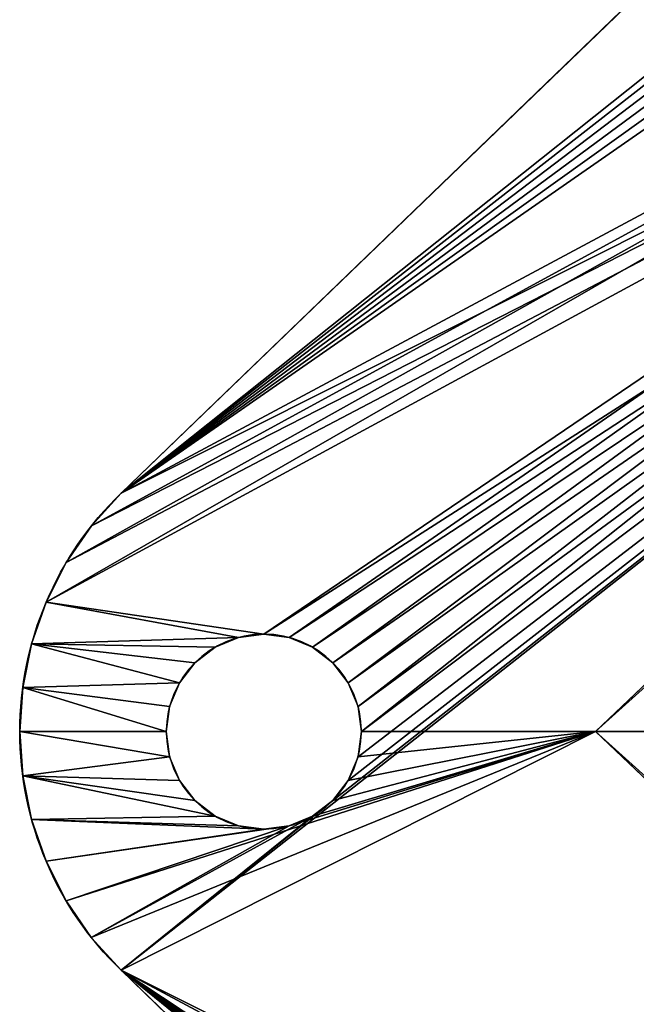
# Model space of a CAD drawing. Units: centimetres. Extents: x 36.5 to 62.8, y 0.1 to 22.1.
# Drawn here: x 36.5 to 40.5, y 9.3 to 15.7 of the extents above; entities that cross this region are included whole.
import ezdxf

# ---------------------------------------------------------------- set-up
doc = ezdxf.new("R2010")
doc.units = ezdxf.units.CM
doc.header["$LTSCALE"] = 2.54
doc.layers.get('0').update_dxf_attribs({"color": 13, "linetype": 'CONTINUOUS'})

# ---------------------------------------------------------------- blocks, each defined once
blk = doc.blocks.new('GRUPPO_2')
at = {"color": 254}
for p, q in [((8.47288, 9.044364), (8.47288, 9.044364, 0.3)), ((8.47288, 9.044364), (8.47288, 9.044364, 0.3)), ((8.699805, 9.059521), (8.699805, 9.059521, 0.3)), ((8.699805, 9.059521), (8.699805, 9.059521, 0.3)), ((8.926722, 9.044246), (8.926722, 9.044246, 0.3)), ((8.926722, 9.044246), (8.926722, 9.044246, 0.3)), ((8.25001, 8.999046), (8.25001, 8.999046, 0.3)), ((8.25001, 8.999046), (8.25001, 8.999046, 0.3)), ((9.149568, 8.998812), (9.149568, 8.998812, 0.3)), ((9.149568, 8.998812), (9.149568, 8.998812, 0.3)), ((8.035186, 8.924378), (8.035186, 8.924378, 0.3)), ((8.035186, 8.924378), (8.035186, 8.924378, 0.3)), ((9.364353, 8.924032), (9.364353, 8.924032, 0.3)), ((9.364353, 8.924032), (9.364353, 8.924032, 0.3)), ((7.832255, 8.821697), (7.832255, 8.821697, 0.3)), ((7.832255, 8.821697), (7.832255, 8.821697, 0.3)), ((9.567231, 8.821245), (9.567231, 8.821245, 0.3)), ((9.567231, 8.821245), (9.567231, 8.821245, 0.3)), ((7.644849, 8.692842), (7.644849, 8.692842, 0.3)), ((7.644849, 8.692842), (7.644849, 8.692842, 0.3)), ((9.75457, 8.692293), (9.75457, 8.692293, 0.3)), ((9.75457, 8.692293), (9.75457, 8.692293, 0.3)), ((7.476324, 8.54012), (0.2, 1)), ((0.2, 1, 0.3), (7.476324, 8.54012, 0.3)), ((7.476324, 8.54012), (0.2, 1)), ((0.2, 1, 0.3), (7.476324, 8.54012, 0.3)), ((7.476324, 8.54012), (7.476324, 8.54012, 0.3)), ((7.476324, 8.54012), (7.476324, 8.54012, 0.3)), ((9.923015, 8.539483), (17.2, 1)), ((17.259031, 0.929573), (9.923015, 8.539483)), ((17.259031, 0.929573), (9.923015, 8.539483)), ((9.923015, 8.539483, 0.3), (17.259031, 0.929573, 0.3)), ((17.259031, 0.929573), (9.923015, 8.539483)), ((9.923015, 8.539483), (9.923015, 8.539483, 0.3)), ((9.923015, 8.539483, 0.3), (17.259031, 0.929573, 0.3)), ((9.923015, 8.539483), (9.923015, 8.539483, 0.3)), ((8.57059, 8.291123), (8.57059, 8.291123, 0.3)), ((8.57059, 8.291123), (8.57059, 8.291123, 0.3)), ((8.7, 8.30816), (8.7, 8.30816, 0.3)), ((8.7, 8.30816), (8.7, 8.30816, 0.3)), ((8.82941, 8.291123), (8.82941, 8.291123, 0.3)), ((8.82941, 8.291123), (8.82941, 8.291123, 0.3)), ((8.45, 8.241173), (8.45, 8.241173, 0.3)), ((8.45, 8.241173), (8.45, 8.241173, 0.3)), ((8.95, 8.241173), (8.95, 8.241173, 0.3)), ((8.95, 8.241173), (8.95, 8.241173, 0.3)), ((8.346447, 8.161713), (8.346447, 8.161713, 0.3)), ((8.346447, 8.161713), (8.346447, 8.161713, 0.3)), ((9.053553, 8.161713), (9.053553, 8.161713, 0.3)), ((9.053553, 8.161713), (9.053553, 8.161713, 0.3)), ((8.266987, 8.05816), (8.266987, 8.05816, 0.3)), ((8.266987, 8.05816), (8.266987, 8.05816, 0.3)), ((9.133013, 8.05816), (9.133013, 8.05816, 0.3)), ((9.133013, 8.05816), (9.133013, 8.05816, 0.3)), ((8.217037, 7.93757), (8.217037, 7.93757, 0.3)), ((8.217037, 7.93757), (8.217037, 7.93757, 0.3)), ((9.182963, 7.93757), (9.182963, 7.93757, 0.3)), ((9.182963, 7.93757), (9.182963, 7.93757, 0.3)), ((8.2, 7.80816), (8.2, 7.80816, 0.3)), ((8.2, 7.80816), (8.2, 7.80816, 0.3)), ((9.2, 7.80816), (9.2, 7.80816, 0.3)), ((9.2, 7.80816), (9.2, 7.80816, 0.3)), ((8.217037, 7.678751), (8.217037, 7.678751, 0.3)), ((8.217037, 7.678751), (8.217037, 7.678751, 0.3)), ((9.182963, 7.678751), (9.182963, 7.678751, 0.3)), ((9.182963, 7.678751), (9.182963, 7.678751, 0.3)), ((8.266987, 7.55816), (8.266987, 7.55816, 0.3)), ((8.266987, 7.55816), (8.266987, 7.55816, 0.3)), ((9.133013, 7.55816), (9.133013, 7.55816, 0.3)), ((9.133013, 7.55816), (9.133013, 7.55816, 0.3)), ((8.346447, 7.454607), (8.346447, 7.454607, 0.3)), ((8.346447, 7.454607), (8.346447, 7.454607, 0.3)), ((9.053553, 7.454607), (9.053553, 7.454607, 0.3)), ((9.053553, 7.454607), (9.053553, 7.454607, 0.3)), ((8.45, 7.375147), (8.45, 7.375147, 0.3)), ((8.45, 7.375147), (8.45, 7.375147, 0.3)), ((8.95, 7.375147), (8.95, 7.375147, 0.3)), ((8.95, 7.375147), (8.95, 7.375147, 0.3)), ((8.57059, 7.325197), (8.57059, 7.325197, 0.3)), ((8.57059, 7.325197), (8.57059, 7.325197, 0.3)), ((8.82941, 7.325197), (8.82941, 7.325197, 0.3)), ((8.82941, 7.325197), (8.82941, 7.325197, 0.3)), ((8.7, 7.30816), (8.7, 7.30816, 0.3)), ((8.7, 7.30816), (8.7, 7.30816, 0.3)), ((8.7, 6.10816, 15), (2.9, 0, 15)), ((8.7, 6.10816, 0.3), (2.9, 0, 0.3)), ((8.7, 6.10816, 15), (2.9, 0, 15)), ((8.7, 6.10816, 0.3), (2.9, 0, 0.3)), ((14.5, 0, 0.3), (8.7, 6.10816, 0.3)), ((8.7, 6.10816, 0.3), (8.7, 6.10816, 15)), ((14.5, 0, 15), (8.7, 6.10816, 15)), ((14.5, 0, 15), (8.7, 6.10816, 15)), ((8.7, 5.80816, 15), (8.7, 6.10816, 15)), ((8.7, 5.80816, 15), (8.7, 6.10816, 15)), ((8.7, 6.10816, 0.3), (8.7, 6.10816, 15)), ((14.5, 0, 0.3), (8.7, 6.10816, 0.3))]:
    blk.add_line(p, q, dxfattribs=at)
at = {"color": 254, "extrusion": (0, 0, -1)}
for centre in [(-8.7, 7.80816), (-8.7, 7.80816, -0.3), (-8.7, 7.80816), (-8.7, 7.80816, -0.3), (-8.7, 7.80816), (-8.7, 7.80816, -0.3), (-8.7, 7.80816), (-8.7, 7.80816, -0.3), (-8.7, 7.80816), (-8.7, 7.80816, -0.3), (-8.7, 7.80816), (-8.7, 7.80816, -0.3), (-8.7, 7.80816), (-8.7, 7.80816, -0.3), (-8.7, 7.80816), (-8.7, 7.80816, -0.3), (-8.7, 7.80816), (-8.7, 7.80816, -0.3), (-8.7, 7.80816), (-8.7, 7.80816, -0.3), (-8.7, 7.80816), (-8.7, 7.80816, -0.3), (-8.7, 7.80816), (-8.7, 7.80816, -0.3), (-8.7, 7.80816), (-8.7, 7.80816, -0.3), (-8.7, 7.80816), (-8.7, 7.80816, -0.3), (-8.7, 7.80816), (-8.7, 7.80816, -0.3), (-8.7, 7.80816), (-8.7, 7.80816, -0.3), (-8.7, 7.80816), (-8.7, 7.80816, -0.3), (-8.7, 7.80816), (-8.7, 7.80816, -0.3), (-8.7, 7.80816), (-8.7, 7.80816, -0.3), (-8.7, 7.80816), (-8.7, 7.80816, -0.3), (-8.7, 7.80816), (-8.7, 7.80816, -0.3), (-8.7, 7.80816), (-8.7, 7.80816, -0.3), (-8.7, 7.80816), (-8.7, 7.80816, -0.3), (-8.7, 7.80816), (-8.7, 7.80816, -0.3), (-8.7, 7.80816), (-8.7, 7.80816, -0.3)]:
    blk.add_circle(centre, 0.5, dxfattribs=at)
for centre in [(-8.699362, 7.359871), (-8.699362, 7.359871, -0.3), (-8.699362, 7.359871), (-8.699362, 7.359871, -0.3), (-8.699362, 7.359871), (-8.699362, 7.359871, -0.3), (-8.699362, 7.359871), (-8.699362, 7.359871, -0.3), (-8.699362, 7.359871), (-8.699362, 7.359871, -0.3), (-8.699362, 7.359871), (-8.699362, 7.359871, -0.3), (-8.699362, 7.359871), (-8.699362, 7.359871, -0.3), (-8.699362, 7.359871), (-8.699362, 7.359871, -0.3), (-8.699362, 7.359871), (-8.699362, 7.359871, -0.3), (-8.699362, 7.359871), (-8.699362, 7.359871, -0.3), (-8.699362, 7.359871), (-8.699362, 7.359871, -0.3), (-8.699362, 7.359871), (-8.699362, 7.359871, -0.3), (-8.699362, 7.359871), (-8.699362, 7.359871, -0.3)]:
    blk.add_arc(centre, 1.69965, 43.979995, 136.049866, dxfattribs=at)
at = {"color": 254}
mesh = blk.add_polyface(dxfattribs=at)
corners = [(0.005824, 0.408291), (0.005824, 0.591709), (0, 0.5), (0.023202, 0.318055), (0.023202, 0.681945), (0.051854, 0.230742), (0.051854, 0.769258), (0.091322, 0.147755), (0.091322, 0.852245), (0.140969, 0.070427), (0.140969, 0.929573), (0.2, 0), (0.2, 1), (1.781399, 0.397219), (2.9, 0), (1.660809, 0.447169), (1.557256, 0.526628), (1.477796, 0.630182), (1.427846, 0.750772), (1.410809, 0.880182), (1.910809, 0.380182), (2.040218, 0.397219), (2.160809, 0.447169), (2.264362, 0.526628), (2.343822, 0.630182), (2.393772, 0.750772), (2.410809, 0.880182), (14.5, 0), (15.027846, 0.750772), (15.010809, 0.880182), (15.077796, 0.630182), (15.157256, 0.526628), (15.260809, 0.447169), (15.381399, 0.397219), (17.2, 0), (15.510809, 0.380182), (15.640218, 0.397219), (15.760809, 0.447169), (15.864362, 0.526628), (15.943822, 0.630182), (15.993772, 0.750772), (16.010809, 0.880182), (1.557256, 1.233735), (7.476324, 8.54012), (1.477796, 1.130182), (1.427846, 1.009591), (1.660809, 1.313194), (1.781399, 1.363145), (1.910809, 1.380182), (2.040218, 1.363145), (2.160809, 1.313194), (2.264362, 1.233735), (2.343822, 1.130182), (2.393772, 1.009591), (3.2, 0), (14.2, 0), (8.346447, 7.454607), (8.266987, 7.55816), (7.644849, 8.692842), (8.217037, 7.678751), (7.832255, 8.821697), (8.035186, 8.924378), (8.2, 7.80816), (8.45, 7.375147), (8.57059, 7.325197), (8.7, 7.30816), (8.82941, 7.325197), (8.95, 7.375147), (9.053553, 7.454607), (9.133013, 7.55816), (9.182963, 7.678751), (9.2, 7.80816), (9.364353, 8.924032), (9.567231, 8.821245), (9.75457, 8.692293), (9.923015, 8.539483), (15.157256, 1.233735), (15.260809, 1.313194), (15.381399, 1.363145), (15.510809, 1.380182), (15.640218, 1.363145), (17.259031, 0.929573), (15.077796, 1.130182), (15.027846, 1.009591), (15.760809, 1.313194), (15.864362, 1.233735), (15.943822, 1.130182), (15.993772, 1.009591), (17.259031, 0.070427), (17.308678, 0.147755), (17.308678, 0.852245), (17.348146, 0.230742), (17.348146, 0.769258), (17.376798, 0.318055), (17.376798, 0.681945), (17.394176, 0.408291), (17.394176, 0.591709), (17.4, 0.5), (8.25001, 8.999046), (8.217037, 7.93757), (8.266987, 8.05816), (8.47288, 9.044364), (8.346447, 8.161713), (8.45, 8.241173), (8.57059, 8.291123), (8.699805, 9.059521), (8.7, 8.30816), (8.926722, 9.044246), (8.82941, 8.291123), (8.95, 8.241173), (9.149568, 8.998812), (9.053553, 8.161713), (9.133013, 8.05816), (9.182963, 7.93757)]
mesh.append_faces([[corners[k] for k in face] for face in [(0, 1, 2), (96, 95, 97)]], dxfattribs={"vtx0": -1, "color": 254})
mesh.append_faces([[corners[k] for k in face] for face in [(1, 3, 4), (4, 5, 6), (6, 7, 8), (8, 9, 10), (10, 11, 12), (13, 14, 20), (20, 14, 21), (21, 14, 22), (22, 14, 23), (23, 14, 24), (24, 14, 25), (25, 14, 26), (28, 27, 30), (30, 27, 31), (31, 27, 32), (32, 27, 33), (33, 34, 35), (35, 34, 36), (36, 34, 37), (37, 34, 38), (38, 34, 39), (39, 34, 40), (40, 34, 41), (12, 42, 43), (42, 12, 44), (44, 12, 45), (45, 12, 19), (43, 57, 58), (58, 59, 60), (60, 59, 61), (56, 55, 63), (63, 55, 64), (64, 55, 65), (65, 55, 66), (66, 55, 67), (67, 55, 68), (68, 55, 69), (69, 55, 70), (70, 55, 71), (72, 55, 73), (73, 55, 74), (74, 55, 75), (75, 80, 81), (76, 55, 82), (82, 27, 83), (83, 27, 29), (81, 89, 90), (90, 91, 92), (92, 93, 94), (94, 95, 96), (98, 100, 101), (101, 104, 105), (105, 106, 107), (107, 109, 110), (110, 113, 72)]], dxfattribs={"vtx0": -1, "vtx1": -1, "color": 254})
mesh.append_faces([[corners[k] for k in face] for face in [(12, 11, 13), (43, 26, 14), (43, 55, 56), (71, 55, 72), (75, 55, 76), (81, 41, 34)]], dxfattribs={"vtx0": -1, "vtx1": -1, "vtx2": -1, "color": 254})
mesh.append_faces([[corners[k] for k in face] for face in [(1, 0, 3), (4, 3, 5), (6, 5, 7), (8, 7, 9), (10, 9, 11), (13, 11, 14), (12, 13, 15), (12, 15, 16), (12, 16, 17), (12, 17, 18), (12, 18, 19), (27, 28, 29), (33, 27, 34), (43, 42, 46), (43, 46, 47), (43, 47, 48), (43, 48, 49), (43, 49, 50), (43, 50, 51), (43, 51, 52), (43, 52, 53), (43, 53, 26), (43, 14, 54), (43, 54, 55), (43, 56, 57), (58, 57, 59), (61, 59, 62), (75, 76, 77), (75, 77, 78), (75, 78, 79), (75, 79, 80), (82, 55, 27), (81, 80, 84), (81, 84, 85), (81, 85, 86), (81, 86, 87), (81, 87, 41), (81, 34, 88), (81, 88, 89), (90, 89, 91), (92, 91, 93), (94, 93, 95), (62, 98, 61), (98, 62, 99), (98, 99, 100), (101, 100, 102), (101, 102, 103), (101, 103, 104), (105, 104, 106), (107, 106, 108), (107, 108, 109), (110, 109, 111), (110, 111, 112), (110, 112, 113), (72, 113, 71)]], dxfattribs={"vtx0": -1, "vtx2": -1, "color": 254})
mesh = blk.add_polyface(dxfattribs=at)
corners = [(0.005824, 0.408291, 0.3), (0.005824, 0.591709, 0.3), (0, 0.5, 0.3), (0.023202, 0.318055, 0.3), (0.023202, 0.681945, 0.3), (0.051854, 0.230742, 0.3), (0.051854, 0.769258, 0.3), (0.091322, 0.147755, 0.3), (0.091322, 0.852245, 0.3), (0.140969, 0.070427, 0.3), (0.140969, 0.929573, 0.3), (0.2, 0, 0.3), (0.2, 1, 0.3), (1.781399, 0.397219, 0.3), (2.9, 0, 0.3), (1.660809, 0.447169, 0.3), (1.557256, 0.526628, 0.3), (1.477796, 0.630182, 0.3), (1.427846, 0.750772, 0.3), (1.410809, 0.880182, 0.3), (1.910809, 0.380182, 0.3), (2.040218, 0.397219, 0.3), (2.160809, 0.447169, 0.3), (2.264362, 0.526628, 0.3), (2.343822, 0.630182, 0.3), (2.393772, 0.750772, 0.3), (2.410809, 0.880182, 0.3), (14.5, 0, 0.3), (15.027846, 0.750772, 0.3), (15.010809, 0.880182, 0.3), (15.077796, 0.630182, 0.3), (15.157256, 0.526628, 0.3), (15.260809, 0.447169, 0.3), (15.381399, 0.397219, 0.3), (17.2, 0, 0.3), (15.510809, 0.380182, 0.3), (15.640218, 0.397219, 0.3), (15.760809, 0.447169, 0.3), (15.864362, 0.526628, 0.3), (15.943822, 0.630182, 0.3), (15.993772, 0.750772, 0.3), (16.010809, 0.880182, 0.3), (1.557256, 1.233735, 0.3), (7.476324, 8.54012, 0.3), (1.477796, 1.130182, 0.3), (1.427846, 1.009591, 0.3), (1.660809, 1.313194, 0.3), (1.781399, 1.363145, 0.3), (1.910809, 1.380182, 0.3), (2.040218, 1.363145, 0.3), (2.160809, 1.313194, 0.3), (2.264362, 1.233735, 0.3), (2.343822, 1.130182, 0.3), (2.393772, 1.009591, 0.3), (8.7, 6.10816, 0.3), (7.644849, 8.692842, 0.3), (7.832255, 8.821697, 0.3), (8.217037, 7.678751, 0.3), (8.035186, 8.924378, 0.3), (8.2, 7.80816, 0.3), (8.266987, 7.55816, 0.3), (8.346447, 7.454607, 0.3), (8.45, 7.375147, 0.3), (8.57059, 7.325197, 0.3), (8.7, 7.30816, 0.3), (8.82941, 7.325197, 0.3), (8.95, 7.375147, 0.3), (9.053553, 7.454607, 0.3), (9.133013, 7.55816, 0.3), (9.182963, 7.678751, 0.3), (9.2, 7.80816, 0.3), (9.364353, 8.924032, 0.3), (9.567231, 8.821245, 0.3), (9.75457, 8.692293, 0.3), (9.923015, 8.539483, 0.3), (15.077796, 1.130182, 0.3), (15.157256, 1.233735, 0.3), (15.260809, 1.313194, 0.3), (15.381399, 1.363145, 0.3), (15.510809, 1.380182, 0.3), (15.640218, 1.363145, 0.3), (17.259031, 0.929573, 0.3), (15.027846, 1.009591, 0.3), (15.760809, 1.313194, 0.3), (15.864362, 1.233735, 0.3), (15.943822, 1.130182, 0.3), (15.993772, 1.009591, 0.3), (17.259031, 0.070427, 0.3), (17.308678, 0.147755, 0.3), (17.308678, 0.852245, 0.3), (17.348146, 0.230742, 0.3), (17.348146, 0.769258, 0.3), (17.376798, 0.318055, 0.3), (17.376798, 0.681945, 0.3), (17.394176, 0.408291, 0.3), (17.394176, 0.591709, 0.3), (17.4, 0.5, 0.3), (8.25001, 8.999046, 0.3), (8.217037, 7.93757, 0.3), (8.266987, 8.05816, 0.3), (8.47288, 9.044364, 0.3), (8.346447, 8.161713, 0.3), (8.45, 8.241173, 0.3), (8.57059, 8.291123, 0.3), (8.699805, 9.059521, 0.3), (8.7, 8.30816, 0.3), (8.926722, 9.044246, 0.3), (8.82941, 8.291123, 0.3), (8.95, 8.241173, 0.3), (9.149568, 8.998812, 0.3), (9.053553, 8.161713, 0.3), (9.133013, 8.05816, 0.3), (9.182963, 7.93757, 0.3)]
mesh.append_faces([[corners[k] for k in face] for face in [(0, 1, 2), (95, 94, 96)]], dxfattribs={"vtx0": -1, "color": 254})
mesh.append_faces([[corners[k] for k in face] for face in [(1, 3, 4), (4, 5, 6), (6, 7, 8), (8, 9, 10), (10, 11, 12), (13, 14, 20), (20, 14, 21), (21, 14, 22), (22, 14, 23), (23, 14, 24), (24, 14, 25), (25, 14, 26), (28, 27, 30), (30, 27, 31), (31, 27, 32), (32, 27, 33), (33, 34, 35), (35, 34, 36), (36, 34, 37), (37, 34, 38), (38, 34, 39), (39, 34, 40), (40, 34, 41), (12, 42, 43), (42, 12, 44), (44, 12, 45), (45, 12, 19), (43, 54, 55), (55, 54, 56), (56, 57, 58), (57, 54, 60), (60, 54, 61), (61, 54, 62), (62, 54, 63), (63, 54, 64), (64, 27, 65), (65, 27, 66), (66, 27, 67), (67, 27, 68), (68, 27, 69), (69, 27, 70), (71, 27, 72), (72, 27, 73), (73, 27, 74), (74, 80, 81), (75, 27, 82), (82, 27, 29), (81, 88, 89), (89, 90, 91), (91, 92, 93), (93, 94, 95), (97, 99, 100), (100, 103, 104), (104, 105, 106), (106, 108, 109), (109, 112, 71)]], dxfattribs={"vtx0": -1, "vtx1": -1, "color": 254})
mesh.append_faces([[corners[k] for k in face] for face in [(12, 11, 13), (43, 26, 14), (56, 54, 57), (70, 27, 71), (74, 27, 75), (81, 41, 34)]], dxfattribs={"vtx0": -1, "vtx1": -1, "vtx2": -1, "color": 254})
mesh.append_faces([[corners[k] for k in face] for face in [(1, 0, 3), (4, 3, 5), (6, 5, 7), (8, 7, 9), (10, 9, 11), (13, 11, 14), (12, 13, 15), (12, 15, 16), (12, 16, 17), (12, 17, 18), (12, 18, 19), (27, 28, 29), (33, 27, 34), (43, 42, 46), (43, 46, 47), (43, 47, 48), (43, 48, 49), (43, 49, 50), (43, 50, 51), (43, 51, 52), (43, 52, 53), (43, 53, 26), (43, 14, 54), (58, 57, 59), (64, 54, 27), (74, 75, 76), (74, 76, 77), (74, 77, 78), (74, 78, 79), (74, 79, 80), (81, 80, 83), (81, 83, 84), (81, 84, 85), (81, 85, 86), (81, 86, 41), (81, 34, 87), (81, 87, 88), (89, 88, 90), (91, 90, 92), (93, 92, 94), (59, 97, 58), (97, 59, 98), (97, 98, 99), (100, 99, 101), (100, 101, 102), (100, 102, 103), (104, 103, 105), (106, 105, 107), (106, 107, 108), (109, 108, 110), (109, 110, 111), (109, 111, 112), (71, 112, 70)]], dxfattribs={"vtx0": -1, "vtx2": -1, "color": 254})
mesh = blk.add_polyface(dxfattribs=at)
corners = [(8.25001, 8.999046, 0.3), (8.47288, 9.044364), (8.25001, 8.999046), (8.47288, 9.044364, 0.3)]
mesh.append_faces([[corners[k] for k in face] for face in [(0, 1, 2), (1, 0, 3)]], dxfattribs={"vtx0": -1, "color": 254})
mesh = blk.add_polyface(dxfattribs=at)
corners = [(8.47288, 9.044364, 0.3), (8.699805, 9.059521), (8.47288, 9.044364), (8.699805, 9.059521, 0.3)]
mesh.append_faces([[corners[k] for k in face] for face in [(0, 1, 2), (1, 0, 3)]], dxfattribs={"vtx0": -1, "color": 254})
mesh = blk.add_polyface(dxfattribs=at)
corners = [(8.699805, 9.059521, 0.3), (8.926722, 9.044246), (8.699805, 9.059521), (8.926722, 9.044246, 0.3)]
mesh.append_faces([[corners[k] for k in face] for face in [(0, 1, 2), (1, 0, 3)]], dxfattribs={"vtx0": -1, "color": 254})
mesh = blk.add_polyface(dxfattribs=at)
corners = [(8.926722, 9.044246, 0.3), (9.149568, 8.998812), (8.926722, 9.044246), (9.149568, 8.998812, 0.3)]
mesh.append_faces([[corners[k] for k in face] for face in [(0, 1, 2), (1, 0, 3)]], dxfattribs={"vtx0": -1, "color": 254})
mesh = blk.add_polyface(dxfattribs=at)
corners = [(8.035186, 8.924378, 0.3), (8.25001, 8.999046), (8.035186, 8.924378), (8.25001, 8.999046, 0.3)]
mesh.append_faces([[corners[k] for k in face] for face in [(0, 1, 2), (1, 0, 3)]], dxfattribs={"vtx0": -1, "color": 254})
mesh = blk.add_polyface(dxfattribs=at)
corners = [(9.149568, 8.998812, 0.3), (9.364353, 8.924032), (9.149568, 8.998812), (9.364353, 8.924032, 0.3)]
mesh.append_faces([[corners[k] for k in face] for face in [(0, 1, 2), (1, 0, 3)]], dxfattribs={"vtx0": -1, "color": 254})
mesh = blk.add_polyface(dxfattribs=at)
corners = [(7.832255, 8.821697, 0.3), (8.035186, 8.924378), (7.832255, 8.821697), (8.035186, 8.924378, 0.3)]
mesh.append_faces([[corners[k] for k in face] for face in [(0, 1, 2), (1, 0, 3)]], dxfattribs={"vtx0": -1, "color": 254})
mesh = blk.add_polyface(dxfattribs=at)
corners = [(9.364353, 8.924032, 0.3), (9.567231, 8.821245), (9.364353, 8.924032), (9.567231, 8.821245, 0.3)]
mesh.append_faces([[corners[k] for k in face] for face in [(0, 1, 2), (1, 0, 3)]], dxfattribs={"vtx0": -1, "color": 254})
mesh = blk.add_polyface(dxfattribs=at)
corners = [(7.644849, 8.692842, 0.3), (7.832255, 8.821697), (7.644849, 8.692842), (7.832255, 8.821697, 0.3)]
mesh.append_faces([[corners[k] for k in face] for face in [(0, 1, 2), (1, 0, 3)]], dxfattribs={"vtx0": -1, "color": 254})
mesh = blk.add_polyface(dxfattribs=at)
corners = [(9.567231, 8.821245, 0.3), (9.75457, 8.692293), (9.567231, 8.821245), (9.75457, 8.692293, 0.3)]
mesh.append_faces([[corners[k] for k in face] for face in [(0, 1, 2), (1, 0, 3)]], dxfattribs={"vtx0": -1, "color": 254})
mesh = blk.add_polyface(dxfattribs=at)
corners = [(7.476324, 8.54012, 0.3), (7.644849, 8.692842), (7.476324, 8.54012), (7.644849, 8.692842, 0.3)]
mesh.append_faces([[corners[k] for k in face] for face in [(0, 1, 2), (1, 0, 3)]], dxfattribs={"vtx0": -1, "color": 254})
mesh = blk.add_polyface(dxfattribs=at)
corners = [(9.75457, 8.692293, 0.3), (9.923015, 8.539483), (9.75457, 8.692293), (9.923015, 8.539483, 0.3)]
mesh.append_faces([[corners[k] for k in face] for face in [(0, 1, 2), (1, 0, 3)]], dxfattribs={"vtx0": -1, "color": 254})
mesh = blk.add_polyface(dxfattribs=at)
corners = [(7.476324, 8.54012, 0.3), (0.2, 1), (0.2, 1, 0.3), (7.476324, 8.54012)]
mesh.append_faces([[corners[k] for k in face] for face in [(0, 1, 2), (1, 0, 3)]], dxfattribs={"vtx0": -1, "color": 254})
mesh = blk.add_polyface(dxfattribs=at)
corners = [(17.259031, 0.929573), (17.2, 1), (9.923015, 8.539483)]
mesh.append_faces([[corners[k] for k in face] for face in [(0, 1, 2)]], dxfattribs={"color": 254})
mesh = blk.add_polyface(dxfattribs=at)
corners = [(9.923015, 8.539483), (17.259031, 0.929573, 0.3), (17.259031, 0.929573), (9.923015, 8.539483, 0.3)]
mesh.append_faces([[corners[k] for k in face] for face in [(0, 1, 2), (1, 0, 3)]], dxfattribs={"vtx0": -1, "color": 254})
mesh = blk.add_polyface(dxfattribs=at)
corners = [(8.57059, 8.291123, 0.3), (8.45, 8.241173), (8.57059, 8.291123), (8.45, 8.241173, 0.3)]
mesh.append_faces([[corners[k] for k in face] for face in [(0, 1, 2), (1, 0, 3)]], dxfattribs={"vtx0": -1, "color": 254})
mesh = blk.add_polyface(dxfattribs=at)
corners = [(8.7, 8.30816, 0.3), (8.57059, 8.291123), (8.7, 8.30816), (8.57059, 8.291123, 0.3)]
mesh.append_faces([[corners[k] for k in face] for face in [(0, 1, 2), (1, 0, 3)]], dxfattribs={"vtx0": -1, "color": 254})
mesh = blk.add_polyface(dxfattribs=at)
corners = [(8.82941, 8.291123, 0.3), (8.7, 8.30816), (8.82941, 8.291123), (8.7, 8.30816, 0.3)]
mesh.append_faces([[corners[k] for k in face] for face in [(0, 1, 2), (1, 0, 3)]], dxfattribs={"vtx0": -1, "color": 254})
mesh = blk.add_polyface(dxfattribs=at)
corners = [(8.95, 8.241173, 0.3), (8.82941, 8.291123), (8.95, 8.241173), (8.82941, 8.291123, 0.3)]
mesh.append_faces([[corners[k] for k in face] for face in [(0, 1, 2), (1, 0, 3)]], dxfattribs={"vtx0": -1, "color": 254})
mesh = blk.add_polyface(dxfattribs=at)
corners = [(8.45, 8.241173, 0.3), (8.346447, 8.161713), (8.45, 8.241173), (8.346447, 8.161713, 0.3)]
mesh.append_faces([[corners[k] for k in face] for face in [(0, 1, 2), (1, 0, 3)]], dxfattribs={"vtx0": -1, "color": 254})
mesh = blk.add_polyface(dxfattribs=at)
corners = [(9.053553, 8.161713, 0.3), (8.95, 8.241173), (9.053553, 8.161713), (8.95, 8.241173, 0.3)]
mesh.append_faces([[corners[k] for k in face] for face in [(0, 1, 2), (1, 0, 3)]], dxfattribs={"vtx0": -1, "color": 254})
mesh = blk.add_polyface(dxfattribs=at)
corners = [(8.346447, 8.161713), (8.266987, 8.05816, 0.3), (8.266987, 8.05816), (8.346447, 8.161713, 0.3)]
mesh.append_faces([[corners[k] for k in face] for face in [(0, 1, 2), (1, 0, 3)]], dxfattribs={"vtx0": -1, "color": 254})
mesh = blk.add_polyface(dxfattribs=at)
corners = [(9.053553, 8.161713, 0.3), (9.133013, 8.05816), (9.133013, 8.05816, 0.3), (9.053553, 8.161713)]
mesh.append_faces([[corners[k] for k in face] for face in [(0, 1, 2), (1, 0, 3)]], dxfattribs={"vtx0": -1, "color": 254})
mesh = blk.add_polyface(dxfattribs=at)
corners = [(8.266987, 8.05816), (8.217037, 7.93757, 0.3), (8.217037, 7.93757), (8.266987, 8.05816, 0.3)]
mesh.append_faces([[corners[k] for k in face] for face in [(0, 1, 2), (1, 0, 3)]], dxfattribs={"vtx0": -1, "color": 254})
mesh = blk.add_polyface(dxfattribs=at)
corners = [(9.133013, 8.05816, 0.3), (9.182963, 7.93757), (9.182963, 7.93757, 0.3), (9.133013, 8.05816)]
mesh.append_faces([[corners[k] for k in face] for face in [(0, 1, 2), (1, 0, 3)]], dxfattribs={"vtx0": -1, "color": 254})
mesh = blk.add_polyface(dxfattribs=at)
corners = [(8.217037, 7.93757), (8.2, 7.80816, 0.3), (8.2, 7.80816), (8.217037, 7.93757, 0.3)]
mesh.append_faces([[corners[k] for k in face] for face in [(0, 1, 2), (1, 0, 3)]], dxfattribs={"vtx0": -1, "color": 254})
mesh = blk.add_polyface(dxfattribs=at)
corners = [(9.182963, 7.93757, 0.3), (9.2, 7.80816), (9.2, 7.80816, 0.3), (9.182963, 7.93757)]
mesh.append_faces([[corners[k] for k in face] for face in [(0, 1, 2), (1, 0, 3)]], dxfattribs={"vtx0": -1, "color": 254})
mesh = blk.add_polyface(dxfattribs=at)
corners = [(8.2, 7.80816), (8.217037, 7.678751, 0.3), (8.217037, 7.678751), (8.2, 7.80816, 0.3)]
mesh.append_faces([[corners[k] for k in face] for face in [(0, 1, 2), (1, 0, 3)]], dxfattribs={"vtx0": -1, "color": 254})
mesh = blk.add_polyface(dxfattribs=at)
corners = [(9.2, 7.80816, 0.3), (9.182963, 7.678751), (9.182963, 7.678751, 0.3), (9.2, 7.80816)]
mesh.append_faces([[corners[k] for k in face] for face in [(0, 1, 2), (1, 0, 3)]], dxfattribs={"vtx0": -1, "color": 254})
mesh = blk.add_polyface(dxfattribs=at)
corners = [(8.217037, 7.678751), (8.266987, 7.55816, 0.3), (8.266987, 7.55816), (8.217037, 7.678751, 0.3)]
mesh.append_faces([[corners[k] for k in face] for face in [(0, 1, 2), (1, 0, 3)]], dxfattribs={"vtx0": -1, "color": 254})
mesh = blk.add_polyface(dxfattribs=at)
corners = [(9.182963, 7.678751, 0.3), (9.133013, 7.55816), (9.133013, 7.55816, 0.3), (9.182963, 7.678751)]
mesh.append_faces([[corners[k] for k in face] for face in [(0, 1, 2), (1, 0, 3)]], dxfattribs={"vtx0": -1, "color": 254})
mesh = blk.add_polyface(dxfattribs=at)
corners = [(8.266987, 7.55816), (8.346447, 7.454607, 0.3), (8.346447, 7.454607), (8.266987, 7.55816, 0.3)]
mesh.append_faces([[corners[k] for k in face] for face in [(0, 1, 2), (1, 0, 3)]], dxfattribs={"vtx0": -1, "color": 254})
mesh = blk.add_polyface(dxfattribs=at)
corners = [(9.133013, 7.55816, 0.3), (9.053553, 7.454607), (9.053553, 7.454607, 0.3), (9.133013, 7.55816)]
mesh.append_faces([[corners[k] for k in face] for face in [(0, 1, 2), (1, 0, 3)]], dxfattribs={"vtx0": -1, "color": 254})
mesh = blk.add_polyface(dxfattribs=at)
corners = [(8.346447, 7.454607, 0.3), (8.45, 7.375147), (8.346447, 7.454607), (8.45, 7.375147, 0.3)]
mesh.append_faces([[corners[k] for k in face] for face in [(0, 1, 2), (1, 0, 3)]], dxfattribs={"vtx0": -1, "color": 254})
mesh = blk.add_polyface(dxfattribs=at)
corners = [(8.95, 7.375147, 0.3), (9.053553, 7.454607), (8.95, 7.375147), (9.053553, 7.454607, 0.3)]
mesh.append_faces([[corners[k] for k in face] for face in [(0, 1, 2), (1, 0, 3)]], dxfattribs={"vtx0": -1, "color": 254})
mesh = blk.add_polyface(dxfattribs=at)
corners = [(8.45, 7.375147, 0.3), (8.57059, 7.325197), (8.45, 7.375147), (8.57059, 7.325197, 0.3)]
mesh.append_faces([[corners[k] for k in face] for face in [(0, 1, 2), (1, 0, 3)]], dxfattribs={"vtx0": -1, "color": 254})
mesh = blk.add_polyface(dxfattribs=at)
corners = [(8.82941, 7.325197, 0.3), (8.95, 7.375147), (8.82941, 7.325197), (8.95, 7.375147, 0.3)]
mesh.append_faces([[corners[k] for k in face] for face in [(0, 1, 2), (1, 0, 3)]], dxfattribs={"vtx0": -1, "color": 254})
mesh = blk.add_polyface(dxfattribs=at)
corners = [(8.57059, 7.325197, 0.3), (8.7, 7.30816), (8.57059, 7.325197), (8.7, 7.30816, 0.3)]
mesh.append_faces([[corners[k] for k in face] for face in [(0, 1, 2), (1, 0, 3)]], dxfattribs={"vtx0": -1, "color": 254})
mesh = blk.add_polyface(dxfattribs=at)
corners = [(8.7, 7.30816, 0.3), (8.82941, 7.325197), (8.7, 7.30816), (8.82941, 7.325197, 0.3)]
mesh.append_faces([[corners[k] for k in face] for face in [(0, 1, 2), (1, 0, 3)]], dxfattribs={"vtx0": -1, "color": 254})
mesh = blk.add_polyface(dxfattribs=at)
corners = [(3.2, 0, 15), (8.7, 6.10816, 15), (2.9, 0, 15), (8.7, 5.80816, 15)]
mesh.append_faces([[corners[k] for k in face] for face in [(0, 1, 2), (1, 0, 3)]], dxfattribs={"vtx0": -1, "color": 254})
mesh = blk.add_polyface(dxfattribs=at)
corners = [(5.467004, 2.703391, 11.852735), (5.451969, 2.687558, 4.981422), (5.451969, 2.687558, 11.981422), (5.460382, 2.696418, 5.111375), (5.491667, 2.729365, 5.233738), (5.50446, 2.742838, 11.734083), (5.543694, 2.784156, 5.340173), (5.561785, 2.803209, 11.633554), (5.612917, 2.857057, 5.423425), (5.635074, 2.880391, 11.557997), (5.694617, 2.943098, 5.477821), (5.71933, 2.969124, 11.512562), (5.783228, 3.036417, 5.499655), (5.796021, 3.04989, 11.502092), (5.796021, 3.04989, 5.497908), (5.808813, 3.063362, 11.500345), (5.872711, 3.130655, 5.487438), (5.897425, 3.156681, 11.522179), (5.956968, 3.219388, 5.442003), (5.979125, 3.242722, 11.576575), (6.030256, 3.29657, 5.366446), (6.048348, 3.315623, 11.659827), (6.087582, 3.356941, 5.265917), (6.100374, 3.370414, 11.766262), (6.125038, 3.396388, 5.147265), (6.13166, 3.403362, 11.888625), (6.140072, 3.412221, 5.018578), (6.140072, 3.412221, 12.018578), (2.9, 0, 15), (5.460382, 2.696418, 12.111375), (2.9, 0, 0.3), (5.491667, 2.729365, 12.233738), (5.543694, 2.784156, 12.340173), (5.612917, 2.857057, 12.423425), (8.7, 6.10816, 15), (5.694617, 2.943098, 12.477821), (5.783228, 3.036417, 12.499655), (5.796021, 3.04989, 12.497908), (5.872711, 3.130655, 12.487438), (5.956968, 3.219388, 12.442003), (6.030256, 3.29657, 12.366446), (6.087582, 3.356941, 12.265917), (6.125038, 3.396388, 12.147265), (5.561785, 2.803209, 4.633554), (8.7, 6.10816, 0.3), (5.50446, 2.742838, 4.734083), (5.467004, 2.703391, 4.852735), (5.635074, 2.880391, 4.557997), (5.71933, 2.969124, 4.512562), (5.796021, 3.04989, 4.502092), (5.808813, 3.063362, 4.500345), (5.897425, 3.156681, 4.522179), (5.979125, 3.242722, 4.576575), (6.048348, 3.315623, 4.659827), (6.100374, 3.370414, 4.766262), (6.13166, 3.403362, 4.888625)]
mesh.append_faces([[corners[k] for k in face] for face in [(0, 1, 2), (1, 0, 3), (3, 0, 4), (4, 5, 6), (6, 7, 8), (8, 9, 10), (10, 11, 12), (12, 13, 14), (14, 15, 16), (16, 17, 18), (18, 19, 20), (20, 21, 22), (22, 23, 24), (24, 25, 26), (28, 29, 30), (29, 28, 31), (31, 28, 32), (32, 28, 33), (33, 34, 35), (35, 34, 36), (36, 34, 37), (37, 34, 38), (38, 34, 39), (39, 34, 40), (40, 34, 41), (41, 34, 42), (42, 34, 27), (30, 43, 44), (43, 30, 45), (45, 30, 46), (46, 30, 1), (44, 27, 34)]], dxfattribs={"vtx0": -1, "vtx1": -1, "color": 254})
mesh.append_faces([[corners[k] for k in face] for face in [(1, 30, 2), (44, 26, 27)]], dxfattribs={"vtx0": -1, "vtx1": -1, "vtx2": -1, "color": 254})
mesh.append_faces([[corners[k] for k in face] for face in [(4, 0, 5), (6, 5, 7), (8, 7, 9), (10, 9, 11), (12, 11, 13), (14, 13, 15), (16, 15, 17), (18, 17, 19), (20, 19, 21), (22, 21, 23), (24, 23, 25), (26, 25, 27), (33, 28, 34), (30, 29, 2), (44, 43, 47), (44, 47, 48), (44, 48, 49), (44, 49, 50), (44, 50, 51), (44, 51, 52), (44, 52, 53), (44, 53, 54), (44, 54, 55), (44, 55, 26)]], dxfattribs={"vtx0": -1, "vtx2": -1, "color": 254})
mesh = blk.add_polyface(dxfattribs=at)
corners = [(14.5, 0, 0.3), (11.930028, 2.706517, 3.139415), (14.5, 0, 15), (11.8903, 2.748356, 3.022334), (11.831059, 2.810745, 2.924174), (11.756342, 2.889431, 2.851627), (8.7, 6.10816, 0.3), (11.947538, 2.688077, 3.267441), (11.671243, 2.979052, 2.809635), (11.603979, 3.04989, 2.803205), (11.58156, 3.0735, 2.801061), (11.493404, 3.16634, 2.826489), (11.412784, 3.251243, 2.884186), (11.345194, 3.322425, 2.97022), (11.295239, 3.375033, 3.078728), (11.266325, 3.405484, 3.202315), (11.260421, 3.411702, 3.332559), (11.260421, 3.411702, 10.332559), (11.862765, 2.777354, 10.62978), (8.7, 6.10816, 15), (11.912719, 2.724746, 10.521272), (11.941634, 2.694295, 10.397685), (11.947538, 2.688077, 10.267441), (11.795174, 2.848536, 10.715814), (11.714554, 2.93344, 10.773511), (11.626399, 3.026279, 10.798939), (11.603979, 3.04989, 10.796795), (11.536715, 3.120727, 10.790365), (11.451616, 3.210348, 10.748373), (11.3769, 3.289034, 10.675826), (11.317658, 3.351423, 10.577666), (11.27793, 3.393262, 10.460585), (11.941634, 2.694295, 3.397685), (11.930028, 2.706517, 10.139415), (11.912719, 2.724746, 3.521272), (11.8903, 2.748356, 10.022334), (11.862765, 2.777354, 3.62978), (11.831059, 2.810745, 9.924174), (11.795174, 2.848536, 3.715814), (11.756342, 2.889431, 9.851627), (11.714554, 2.93344, 3.773511), (11.671243, 2.979052, 9.809635), (11.626399, 3.026279, 3.798939), (11.603979, 3.04989, 9.803205), (11.603979, 3.04989, 3.796795), (11.536715, 3.120727, 3.790365), (11.58156, 3.0735, 9.801061), (11.493404, 3.16634, 9.826489), (11.451616, 3.210348, 3.748373), (11.412784, 3.251243, 9.884186), (11.3769, 3.289034, 3.675826), (11.345194, 3.322425, 9.97022), (11.317658, 3.351423, 3.577666), (11.295239, 3.375033, 10.078728), (11.27793, 3.393262, 3.460585), (11.266325, 3.405484, 10.202315)]
mesh.append_faces([[corners[k] for k in face] for face in [(0, 1, 2), (1, 0, 3), (3, 0, 4), (4, 0, 5), (5, 6, 8), (8, 6, 9), (9, 6, 10), (10, 6, 11), (11, 6, 12), (12, 6, 13), (13, 6, 14), (14, 6, 15), (15, 6, 16), (2, 18, 19), (18, 2, 20), (20, 2, 21), (21, 2, 22), (19, 17, 6), (32, 22, 7), (22, 32, 33), (33, 34, 35), (35, 36, 37), (37, 38, 39), (39, 40, 41), (41, 42, 43), (43, 45, 46), (46, 45, 47), (47, 48, 49), (49, 50, 51), (51, 52, 53), (53, 54, 55), (55, 16, 17)]], dxfattribs={"vtx0": -1, "vtx1": -1, "color": 254})
mesh.append_faces([[corners[k] for k in face] for face in [(16, 6, 17), (22, 2, 7)]], dxfattribs={"vtx0": -1, "vtx1": -1, "vtx2": -1, "color": 254})
mesh.append_faces([[corners[k] for k in face] for face in [(5, 0, 6), (2, 1, 7), (19, 18, 23), (19, 23, 24), (19, 24, 25), (19, 25, 26), (19, 26, 27), (19, 27, 28), (19, 28, 29), (19, 29, 30), (19, 30, 31), (19, 31, 17), (33, 32, 34), (35, 34, 36), (37, 36, 38), (39, 38, 40), (41, 40, 42), (43, 42, 44), (43, 44, 45), (47, 45, 48), (49, 48, 50), (51, 50, 52), (53, 52, 54), (55, 54, 16)]], dxfattribs={"vtx0": -1, "vtx2": -1, "color": 254})
mesh = blk.add_polyface(dxfattribs=at)
corners = [(14.2, 0, 15), (8.7, 6.10816, 15), (8.7, 5.80816, 15), (14.5, 0, 15)]
mesh.append_faces([[corners[k] for k in face] for face in [(0, 1, 2), (1, 0, 3)]], dxfattribs={"vtx0": -1, "color": 254})
blk = doc.blocks.new('GRUPPO_5')
at = {"color": 0, "xscale": 1.26, "yscale": 1.26, "zscale": 1.26}
blk.add_blockref('GRUPPO_2', (0, 14.917001), dxfattribs=at)

msp = doc.modelspace()

# ---------------------------------------------------------------- block references
at = {"color": 0, "rotation": 90}
msp.add_blockref('GRUPPO_5', (62.814522, 0.138), dxfattribs=at)

doc.saveas('drawing.dxf')
